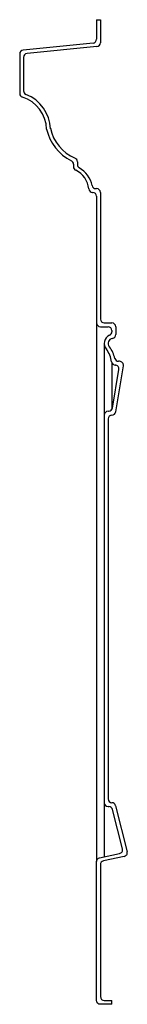
# Model space of a CAD drawing. Units: inches. Extents: x -47 to 193, y -18 to 29.
# Drawn here: x -47 to -44, y -10 to 22 of the extents above; entities that cross this region are included whole.
import ezdxf

# ---------------------------------------------------------------- set-up
doc = ezdxf.new("R2010")
doc.units = ezdxf.units.IN
doc.header["$MEASUREMENT"] = 0
doc.layers.add('Fiberglass', color=7, linetype='Continuous')

msp = doc.modelspace()

# ---------------------------------------------------------------- linework, layer by layer
at = {"layer": 'Fiberglass'}
for p, q in [((-44.81072, 21.69661), (-44.81072, 21.05974)), ((-44.81072, 21.69661), (-44.68572, 21.69661)), ((-44.68572, 21.69661), (-44.68572, 20.94661)), ((-44.92328, 20.93536), (-47.19816, 20.70787)), ((-47.31072, 20.58349), (-47.31072, 19.29221)), ((-44.79828, 20.82223), (-47.07316, 20.59474)), ((-47.18572, 20.47036), (-47.18572, 19.3807)), ((-45.43572, 17.07161), (-45.43572, 16.9808)), ((-45.56072, 16.99154), (-45.56072, 16.90522)), ((-44.93842, 16.07161), (-44.93572, 16.07161)), ((-44.83129, 16.19661), (-44.81072, 16.19661)), ((-44.68572, 16.07161), (-44.68572, 11.94661)), ((-44.81072, 15.94661), (-44.81072, 11.82161)), ((-44.68572, 11.69661), (-44.43572, 11.69661)), ((-44.56072, 11.82161), (-44.31072, 11.82161)), ((-44.31072, 11.57161), (-44.31072, 11.53731)), ((-44.18572, 11.69661), (-44.18572, 11.4438)), ((-44.29331, 9.05106), (-44.08498, 10.30106)), ((-44.20828, 10.44661), (-44.19741, 10.44661)), ((-44.18742, 8.92606), (-43.93742, 10.42606)), ((-44.06072, 10.57161), (-44.09502, 10.57161)), ((-44.56072, 8.82161), (-44.56072, -3.80339)), ((-44.43572, 8.94661), (-44.41661, 8.94661)), ((-44.43572, 8.69661), (-44.43572, -3.67839)), ((-44.31072, 8.82161), (-44.31072, 8.82161)), ((-44.31072, -3.80339), (-44.31072, -3.80339)), ((-44.43572, -3.92839), (-44.40831, -3.92839)), ((-44.18945, -3.89807), (-43.81445, -5.39807)), ((-43.90953, -5.55061), (-44.58691, -5.69577)), ((-44.68572, -5.81799), (-44.68572, -10.11589)), ((-44.56072, -10.24089), (-44.31072, -10.24089)), ((-44.31072, -10.36589), (-44.31072, -10.24089))]:
    msp.add_line(p, q, dxfattribs=at)
at = {"layer": 'Fiberglass', "color": 1}
for p, q in [((-44.81072, 11.82161), (-44.81072, -5.71694)), ((-44.56072, 11.15634), (-44.56072, 8.82161)), ((-44.31072, 10.51882), (-44.31072, 9.00519)), ((-44.56072, -3.80339), (-44.56072, -5.56232))]:
    msp.add_line(p, q, dxfattribs=at)
at = {"layer": 'Fiberglass'}
msp.add_lwpolyline([(-44.31072, -10.36589), (-44.68572, -10.36589, -0.41421356), (-44.81072, -10.24089), (-44.81072, -5.71694, -0.35365334), (-44.71191, -5.59472), (-44.06216, -5.45548, 0.42417353), (-43.96708, -5.30294), (-44.28705, -4.02307)], format="xyb", dxfattribs=at)
for centre, radius, start, end in [((-44.93572, 21.05974), 0.125, 275.710593, 0), ((-44.81072, 20.94661), 0.125, 275.710593, 0), ((-47.18572, 20.58349), 0.125, 95.710593, 180), ((-47.06072, 20.47036), 0.125, 95.710593, 180), ((-47.18572, 19.29221), 0.125, 180, 252.567806), ((-47.06072, 19.3807), 0.125, 180, 248.699968), ((-47.56019, 18.09962), 1.25, 1.756885, 68.699968), ((-47.56019, 18.09962), 1.125, 1.756885, 72.567806), ((-44.96939, 18.45013), 1.5, 192.162335, 243.843811), ((-44.96939, 18.45013), 1.375, 192.162335, 246.782585), ((-45.68572, 16.99154), 0.125, 0, 63.843811), ((-45.56072, 17.07161), 0.125, 0, 66.782585), ((-45.43572, 16.90522), 0.125, 180, 244.710248), ((-45.80951, 16.11408), 0.75, 5.412254, 64.710248), ((-45.31072, 16.9808), 0.125, 180, 240.079583), ((-45.80951, 16.11408), 0.875, 11.977707, 60.079583), ((-44.93842, 16.19661), 0.125, 185.412254, 270), ((-44.83129, 16.32161), 0.125, 191.977707, 270), ((-44.93572, 15.94661), 0.125, 0, 90), ((-44.81072, 16.07161), 0.125, 0, 90), ((-44.56072, 11.94661), 0.125, 180, 270), ((-44.68572, 11.82161), 0.125, 180, 270), ((-44.43572, 11.57161), 0.125, 0, 90), ((-44.31072, 11.69661), 0.125, 0, 90), ((-44.27045, 11.15634), 0.29027, 113.452341, 220.679819), ((-44.27045, 11.15634), 0.16527, 97.975015, 220.679819), ((-44.43572, 11.53731), 0.125, 293.452341, 0), ((-44.31072, 11.4438), 0.125, 277.975015, 360), ((-45.26629, 10.40776), 0.95636, 8.715389, 35.795664), ((-45.26629, 10.40776), 1.08136, 13.853656, 35.795664), ((-44.09502, 10.69661), 0.125, 193.853656, 270), ((-44.19741, 10.57161), 0.125, 188.715389, 270), ((-44.20828, 10.32161), 0.125, 350.537678, 90), ((-44.06072, 10.44661), 0.125, 350.537678, 90), ((-44.41661, 9.07161), 0.125, 270, 350.537678), ((-44.43572, 8.82161), 0.125, 90, 180), ((-44.31072, 8.69661), 0.125, 90, 180), ((-44.31072, 8.94661), 0.125, 270, 350.537678), ((-44.43572, -3.80339), 0.125, 180, 270), ((-44.31072, -3.67839), 0.125, 180, 270), ((-44.31072, -3.92839), 0.125, 14.036243, 90), ((-44.40831, -4.05339), 0.125, 14.036243, 90), ((-43.93572, -5.42839), 0.125, 282.094757, 14.036243), ((-44.56072, -5.81799), 0.125, 102.094757, 180), ((-44.56072, -10.11589), 0.125, 180, 270)]:
    msp.add_arc(centre, radius, start, end, dxfattribs=at)

doc.saveas('drawing.dxf')
